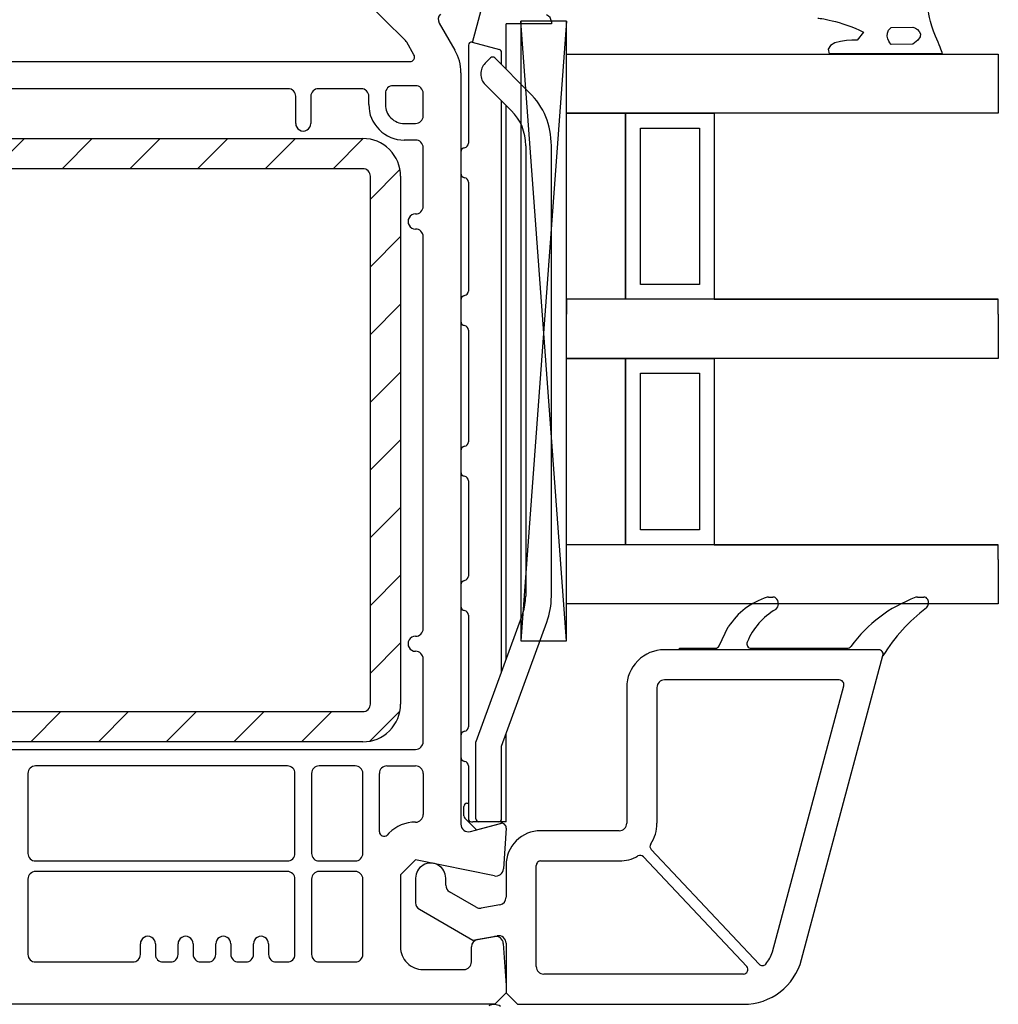
# Model space of a CAD drawing. Units: millimetres. Extents: x 154 to 2015, y 23 to 651.
# Drawn here: x 1836 to 1901, y 286 to 352 of the extents above; entities that cross this region are included whole.
import ezdxf

# ---------------------------------------------------------------- set-up
doc = ezdxf.new("R2010")
doc.units = ezdxf.units.MM
for name, color, linetype in [('joints edpm', 6, 'Continuous'), ('profiles pvc', 7, 'Continuous'), ('renforts acier', 1, 'Continuous'), ('vitrage', 4, 'Continuous')]:
    doc.layers.add(name, color=color, linetype=linetype)

msp = doc.modelspace()

# ---------------------------------------------------------------- hatches: boundary and pattern name
at = {"layer": 'renforts acier'}
h = msp.add_hatch(dxfattribs=at)
h.set_pattern_fill('ANSI31', color=256)
h.set_pattern_definition([(45, (216.9186, 0), (-2.245064, 2.245064), [])])
edge = h.paths.add_edge_path(flags=16)
edge.add_line((1858.394, 341.852), (1803.392, 341.852))
edge.add_spline(control_points=[(1803.392, 341.852), (1803.254, 341.852), (1803.136, 341.803), (1803.038, 341.706)], knot_values=[0, 0, 0, 0, 1, 1, 1, 1], degree=3, periodic=0)
edge.add_spline(control_points=[(1803.038, 341.706), (1802.941, 341.608), (1802.892, 341.49), (1802.892, 341.352)], knot_values=[1, 1, 1, 1, 2, 2, 2, 2], degree=3, periodic=0)
edge.add_line((1802.892, 341.352), (1802.892, 306.35))
edge.add_spline(control_points=[(1802.892, 306.35), (1802.892, 306.212), (1802.941, 306.095), (1803.038, 305.997)], knot_values=[0, 0, 0, 0, 1, 1, 1, 1], degree=3, periodic=0)
edge.add_spline(control_points=[(1803.038, 305.997), (1803.136, 305.899), (1803.254, 305.85), (1803.392, 305.85)], knot_values=[1, 1, 1, 1, 2, 2, 2, 2], degree=3, periodic=0)
edge.add_line((1803.392, 305.85), (1858.394, 305.85))
edge.add_spline(control_points=[(1858.394, 305.85), (1858.532, 305.85), (1858.65, 305.899), (1858.748, 305.997)], knot_values=[0, 0, 0, 0, 1, 1, 1, 1], degree=3, periodic=0)
edge.add_spline(control_points=[(1858.748, 305.997), (1858.845, 306.095), (1858.894, 306.212), (1858.894, 306.35)], knot_values=[1, 1, 1, 1, 2, 2, 2, 2], degree=3, periodic=0)
edge.add_line((1858.894, 306.35), (1858.894, 341.352))
edge.add_spline(control_points=[(1858.894, 341.352), (1858.894, 341.49), (1858.845, 341.608), (1858.748, 341.706)], knot_values=[0, 0, 0, 0, 1, 1, 1, 1], degree=3, periodic=0)
edge.add_spline(control_points=[(1858.748, 341.706), (1858.65, 341.803), (1858.532, 341.852), (1858.394, 341.852)], knot_values=[1, 1, 1, 1, 2, 2, 2, 2], degree=3, periodic=0)
edge = h.paths.add_edge_path()
edge.add_line((1803.392, 343.852), (1858.394, 343.852))
edge.add_spline(control_points=[(1858.394, 343.852), (1859.085, 343.852), (1859.674, 343.608), (1860.162, 343.12), (1860.65, 342.632), (1860.894, 342.042), (1860.894, 341.352)], knot_values=[0, 0, 0, 0, 1, 1, 1, 2, 2, 2, 2], degree=3, periodic=0)
edge.add_line((1860.894, 341.352), (1860.894, 306.35))
edge.add_spline(control_points=[(1860.894, 306.35), (1860.894, 305.66), (1860.65, 305.071), (1860.162, 304.583)], knot_values=[1, 1, 1, 1, 2, 2, 2, 2], degree=3, periodic=0)
edge.add_spline(control_points=[(1860.162, 304.583), (1859.674, 304.094), (1859.085, 303.85), (1858.394, 303.85)], knot_values=[0, 0, 0, 0, 1, 1, 1, 1], degree=3, periodic=0)
edge.add_line((1858.394, 303.85), (1803.392, 303.85))
edge.add_spline(control_points=[(1803.392, 303.85), (1802.702, 303.85), (1802.112, 304.094), (1801.624, 304.583)], knot_values=[1, 1, 1, 1, 2, 2, 2, 2], degree=3, periodic=0)
edge.add_spline(control_points=[(1801.624, 304.583), (1801.136, 305.071), (1800.892, 305.66), (1800.892, 306.35)], knot_values=[0, 0, 0, 0, 1, 1, 1, 1], degree=3, periodic=0)
edge.add_line((1800.892, 306.35), (1800.892, 341.352))
edge.add_spline(control_points=[(1800.892, 341.352), (1800.892, 342.042), (1801.136, 342.632), (1801.624, 343.12)], knot_values=[1, 1, 1, 1, 2, 2, 2, 2], degree=3, periodic=0)
edge.add_spline(control_points=[(1801.624, 343.12), (1802.112, 343.608), (1802.702, 343.852), (1803.392, 343.852)], knot_values=[0, 0, 0, 0, 1, 1, 1, 1], degree=3, periodic=0)

# ---------------------------------------------------------------- linework, layer by layer
at = {"layer": 'joints edpm'}
for p, q in [((1896.831, 349.461), (1889.305, 349.461)), ((1885.297, 313.45), (1885.582, 313.45)), ((1895.173, 313.45), (1895.586, 313.45)), ((1882.025, 310.219), (1882.629, 311.465)), ((1879.395, 309.95), (1879.395, 310.05)), ((1879.395, 310.05), (1881.755, 310.05)), ((1892.595, 309.95), (1879.395, 309.95)), ((1884.155, 310.05), (1890.513, 310.05))]:
    msp.add_line(p, q, dxfattribs=at)
for points in [[(1896.374, 350.632), (1895.95, 351.578), (1895.885, 352.426), (1895.885, 352.426)], [(1888.565, 351.841), (1888.565, 351.841), (1890.098, 351.678), (1891.598, 350.895)], [(1891.598, 350.895), (1891.598, 350.895), (1891.174, 350.373), (1891.174, 350.373)], [(1893.425, 350.079), (1893.425, 350.079), (1892.838, 350.732), (1893.425, 351.221)], [(1893.425, 351.221), (1893.425, 351.221), (1894.873, 351.241), (1894.873, 351.241)], [(1894.873, 351.241), (1894.873, 351.241), (1895.982, 350.85), (1894.873, 350.1)], [(1896.831, 349.461), (1896.761, 349.685), (1896.624, 350.073), (1896.374, 350.632)], [(1891.174, 350.373), (1891.174, 350.373), (1888.831, 350.463), (1889.305, 349.461)], [(1894.873, 350.1), (1894.873, 350.1), (1893.425, 350.079), (1893.425, 350.079)], [(1885.204, 313.435), (1884.099, 313.076), (1883.265, 312.438), (1882.629, 311.465)], [(1885.297, 313.45), (1885.264, 313.45), (1885.236, 313.445), (1885.204, 313.435)], [(1885.776, 313.379), (1885.719, 313.426), (1885.656, 313.45), (1885.582, 313.45)], [(1895.067, 313.43), (1893.265, 312.748), (1891.903, 311.718), (1890.754, 310.171)], [(1895.173, 313.45), (1895.135, 313.45), (1895.102, 313.444), (1895.067, 313.43)], [(1895.848, 313.296), (1895.794, 313.394), (1895.698, 313.45), (1895.586, 313.45)], [(1885.775, 312.626), (1885.89, 312.723), (1885.95, 312.852), (1885.95, 313.002)], [(1885.95, 313.002), (1885.95, 313.153), (1885.891, 313.281), (1885.776, 313.379)], [(1895.767, 312.732), (1894.559, 311.806), (1893.679, 310.835), (1892.875, 309.543)], [(1895.767, 312.732), (1895.92, 312.883), (1895.953, 313.108), (1895.848, 313.296)], [(1885.775, 312.626), (1884.889, 312.105), (1884.282, 311.412), (1883.879, 310.467)], [(1881.755, 310.05), (1881.873, 310.05), (1881.974, 310.113), (1882.025, 310.219)], [(1883.879, 310.467), (1883.839, 310.371), (1883.848, 310.271), (1883.905, 310.184)], [(1883.905, 310.184), (1883.962, 310.097), (1884.051, 310.05), (1884.155, 310.05)], [(1890.513, 310.05), (1890.612, 310.05), (1890.695, 310.092), (1890.754, 310.171)], [(1892.842, 309.82), (1892.784, 309.904), (1892.697, 309.95), (1892.595, 309.95)], [(1892.875, 309.543), (1892.911, 309.639), (1892.899, 309.736), (1892.842, 309.82)]]:
    msp.add_open_spline(points, degree=3, dxfattribs=at)
at = {"layer": 'profiles pvc'}
for p, q in [((1861.223, 350.345), (1854.761, 356.806)), ((1863.461, 351.501), (1864.493, 349.715)), ((1861.786, 349.402), (1861.302, 350.241)), ((1831.743, 348.952), (1861.526, 348.952)), ((1864.895, 348.215), (1864.895, 298.389)), ((1861.894, 347.352), (1860.394, 347.352)), ((1853.444, 347.152), (1808.342, 347.152)), ((1858.294, 347.152), (1855.444, 347.152)), ((1859.894, 346.852), (1859.894, 346.102)), ((1862.394, 345.352), (1862.394, 346.852)), ((1853.944, 344.852), (1853.944, 346.652)), ((1854.944, 346.652), (1854.944, 344.852)), ((1858.794, 346.102), (1858.794, 346.652)), ((1861.144, 344.852), (1861.894, 344.852)), ((1861.894, 343.752), (1861.144, 343.752)), ((1862.394, 339.352), (1862.394, 343.252)), ((1862.394, 311.351), (1862.394, 337.352)), ((1892.595, 309.95), (1878.395, 309.95)), ((1887.483, 289.414), (1892.884, 309.572)), ((1862.394, 303.85), (1862.394, 309.351)), ((1889.988, 307.95), (1878.395, 307.95)), ((1885.551, 289.932), (1890.278, 307.572)), ((1875.895, 307.45), (1875.895, 298.45)), ((1877.895, 307.45), (1877.895, 298.45)), ((1799.892, 303.35), (1861.894, 303.35)), ((1836.193, 301.75), (1836.193, 296.45)), ((1853.394, 302.25), (1836.693, 302.25)), ((1853.894, 296.45), (1853.894, 301.75)), ((1854.994, 301.75), (1854.994, 296.45)), ((1857.894, 302.25), (1855.494, 302.25)), ((1858.394, 296.45), (1858.394, 301.75)), ((1859.494, 297.882), (1859.494, 301.75)), ((1859.994, 302.25), (1861.894, 302.25)), ((1862.394, 301.75), (1862.394, 299.022)), ((1865.524, 297.906), (1867.517, 298.44)), ((1860.127, 297.79), (1860.006, 297.67)), ((1867.894, 298.13), (1867.714, 295.417)), ((1875.395, 297.95), (1870.195, 297.95)), ((1877.516, 296.706), (1884.667, 289.109)), ((1836.693, 295.95), (1853.394, 295.95)), ((1855.494, 295.95), (1857.894, 295.95)), ((1861.894, 296.022), (1860.894, 295.022)), ((1867.115, 294.96), (1861.894, 296.022)), ((1870.195, 295.95), (1875.395, 295.95)), ((1877.006, 296.227), (1883.85, 288.955)), ((1853.394, 295.25), (1836.693, 295.25)), ((1857.894, 295.25), (1855.494, 295.25)), ((1867.895, 295.65), (1867.895, 293.538)), ((1869.895, 288.95), (1869.895, 295.65)), ((1836.193, 294.75), (1836.193, 289.75)), ((1853.894, 289.75), (1853.894, 294.75)), ((1854.994, 294.75), (1854.994, 289.75)), ((1858.394, 289.75), (1858.394, 294.75)), ((1860.894, 295.022), (1860.894, 290.25)), ((1861.895, 294.8), (1861.895, 293.182)), ((1863.895, 294.337), (1863.895, 294.8)), ((1865.907, 292.887), (1864.145, 293.904)), ((1862.145, 292.749), (1865.695, 290.7)), ((1867.482, 293.046), (1866.243, 292.827)), ((1865.695, 290.7), (1867.308, 290.984)), ((1866.008, 290.745), (1867.124, 290.942)), ((1843.644, 289.75), (1843.644, 290.45)), ((1844.644, 290.45), (1844.644, 289.75)), ((1846.144, 289.75), (1846.144, 290.45)), ((1847.144, 290.45), (1847.144, 289.75)), ((1848.644, 289.75), (1848.644, 290.45)), ((1849.644, 290.45), (1849.644, 289.75)), ((1851.144, 289.75), (1851.144, 290.45)), ((1852.144, 290.45), (1852.144, 289.75)), ((1865.595, 289.25), (1865.595, 290.253)), ((1867.71, 290.483), (1867.895, 287.7)), ((1867.895, 290.492), (1867.895, 287.2)), ((1836.693, 289.25), (1843.144, 289.25)), ((1845.144, 289.25), (1845.644, 289.25)), ((1847.644, 289.25), (1848.144, 289.25)), ((1850.144, 289.25), (1850.644, 289.25)), ((1852.644, 289.25), (1853.394, 289.25)), ((1855.494, 289.25), (1857.894, 289.25)), ((1862.394, 288.75), (1865.095, 288.75)), ((1883.632, 288.45), (1870.395, 288.45)), ((1867.895, 287.7), (1867.895, 287.2)), ((1867.895, 287.2), (1867.145, 286.45)), ((1867.895, 287.2), (1868.645, 286.45)), ((1867.145, 286.45), (1794.642, 286.45)), ((1868.645, 286.45), (1883.62, 286.45))]:
    msp.add_line(p, q, dxfattribs=at)
for points in [[(1863.541, 352.104), (1863.378, 351.942), (1863.346, 351.7), (1863.461, 351.501)], [(1861.302, 350.241), (1861.279, 350.281), (1861.255, 350.312), (1861.223, 350.345)], [(1861.786, 349.102), (1861.841, 349.198), (1861.841, 349.307), (1861.786, 349.402)], [(1864.895, 348.215), (1864.895, 348.767), (1864.769, 349.237), (1864.493, 349.715)], [(1861.526, 348.952), (1861.637, 348.952), (1861.731, 349.007), (1861.786, 349.102)], [(1860.394, 347.352), (1860.256, 347.352), (1860.138, 347.303), (1860.041, 347.206)], [(1862.248, 347.206), (1862.15, 347.303), (1862.033, 347.352), (1861.894, 347.352)], [(1853.798, 347.006), (1853.7, 347.103), (1853.582, 347.152), (1853.444, 347.152)], [(1853.944, 346.652), (1853.944, 346.79), (1853.895, 346.908), (1853.798, 347.006)], [(1855.091, 347.006), (1854.993, 346.908), (1854.944, 346.79), (1854.944, 346.652)], [(1855.444, 347.152), (1855.306, 347.152), (1855.188, 347.103), (1855.091, 347.006)], [(1858.648, 347.006), (1858.55, 347.103), (1858.432, 347.152), (1858.294, 347.152)], [(1858.794, 346.652), (1858.794, 346.79), (1858.745, 346.908), (1858.648, 347.006)], [(1860.041, 347.206), (1859.943, 347.108), (1859.894, 346.99), (1859.894, 346.852)], [(1862.394, 346.852), (1862.394, 346.99), (1862.346, 347.108), (1862.248, 347.206)], [(1858.794, 346.102), (1858.794, 345.453), (1859.024, 344.899), (1859.483, 344.44)], [(1859.894, 346.102), (1859.894, 345.757), (1860.016, 345.462), (1860.26, 345.218)], [(1853.944, 344.852), (1853.944, 344.668), (1854.035, 344.511), (1854.194, 344.419)], [(1854.694, 344.419), (1854.854, 344.511), (1854.944, 344.668), (1854.944, 344.852)], [(1860.26, 345.218), (1860.505, 344.974), (1860.799, 344.852), (1861.144, 344.852)], [(1861.894, 344.852), (1862.033, 344.852), (1862.15, 344.901), (1862.248, 344.999)], [(1862.248, 344.999), (1862.346, 345.096), (1862.394, 345.214), (1862.394, 345.352)], [(1854.194, 344.419), (1854.354, 344.327), (1854.535, 344.327), (1854.694, 344.419)], [(1859.483, 344.44), (1859.942, 343.981), (1860.495, 343.752), (1861.144, 343.752)], [(1862.248, 343.606), (1862.15, 343.703), (1862.033, 343.752), (1861.894, 343.752)], [(1862.394, 343.252), (1862.394, 343.39), (1862.346, 343.508), (1862.248, 343.606)], [(1861.894, 338.852), (1861.71, 338.852), (1861.553, 338.761), (1861.461, 338.602)], [(1861.894, 338.852), (1862.033, 338.852), (1862.15, 338.901), (1862.248, 338.998)], [(1862.248, 338.998), (1862.346, 339.096), (1862.394, 339.214), (1862.394, 339.352)], [(1861.461, 338.602), (1861.369, 338.442), (1861.369, 338.261), (1861.461, 338.102)], [(1861.461, 338.102), (1861.553, 337.942), (1861.71, 337.852), (1861.894, 337.852)], [(1862.248, 337.705), (1862.15, 337.803), (1862.033, 337.852), (1861.894, 337.852)], [(1862.394, 337.352), (1862.394, 337.49), (1862.346, 337.608), (1862.248, 337.705)], [(1861.894, 310.851), (1861.71, 310.851), (1861.553, 310.76), (1861.461, 310.601)], [(1861.894, 310.851), (1862.033, 310.851), (1862.15, 310.9), (1862.248, 310.997)], [(1862.248, 310.997), (1862.346, 311.095), (1862.394, 311.213), (1862.394, 311.351)], [(1861.461, 310.601), (1861.369, 310.441), (1861.369, 310.26), (1861.461, 310.101)], [(1861.461, 310.101), (1861.553, 309.941), (1861.71, 309.851), (1861.894, 309.851)], [(1862.248, 309.704), (1862.15, 309.802), (1862.033, 309.851), (1861.894, 309.851)], [(1862.394, 309.351), (1862.394, 309.489), (1862.346, 309.607), (1862.248, 309.704)], [(1878.395, 309.95), (1877.704, 309.95), (1877.115, 309.706), (1876.627, 309.217)], [(1892.833, 309.832), (1892.774, 309.909), (1892.691, 309.95), (1892.595, 309.95)], [(1892.884, 309.572), (1892.909, 309.665), (1892.892, 309.756), (1892.833, 309.832)], [(1876.627, 309.217), (1876.139, 308.729), (1875.895, 308.14), (1875.895, 307.45)], [(1878.041, 307.803), (1877.943, 307.706), (1877.895, 307.588), (1877.895, 307.45)], [(1878.395, 307.95), (1878.257, 307.95), (1878.139, 307.901), (1878.041, 307.803)], [(1890.226, 307.832), (1890.167, 307.909), (1890.085, 307.95), (1889.988, 307.95)], [(1890.278, 307.572), (1890.303, 307.665), (1890.285, 307.756), (1890.226, 307.832)], [(1862.248, 303.497), (1862.346, 303.594), (1862.394, 303.712), (1862.394, 303.85)], [(1861.894, 303.35), (1862.033, 303.35), (1862.15, 303.399), (1862.248, 303.497)], [(1836.34, 302.104), (1836.242, 302.006), (1836.193, 301.888), (1836.193, 301.75)], [(1836.693, 302.25), (1836.555, 302.25), (1836.437, 302.202), (1836.34, 302.104)], [(1853.748, 302.104), (1853.65, 302.202), (1853.532, 302.25), (1853.394, 302.25)], [(1853.894, 301.75), (1853.894, 301.888), (1853.845, 302.006), (1853.748, 302.104)], [(1855.141, 302.104), (1855.043, 302.006), (1854.994, 301.888), (1854.994, 301.75)], [(1855.494, 302.25), (1855.356, 302.25), (1855.238, 302.202), (1855.141, 302.104)], [(1858.248, 302.104), (1858.15, 302.202), (1858.032, 302.25), (1857.894, 302.25)], [(1858.394, 301.75), (1858.394, 301.888), (1858.345, 302.006), (1858.248, 302.104)], [(1859.641, 302.104), (1859.543, 302.006), (1859.494, 301.888), (1859.494, 301.75)], [(1859.994, 302.25), (1859.856, 302.25), (1859.738, 302.202), (1859.641, 302.104)], [(1862.248, 302.104), (1862.15, 302.202), (1862.033, 302.25), (1861.894, 302.25)], [(1862.394, 301.75), (1862.394, 301.888), (1862.346, 302.006), (1862.248, 302.104)], [(1862.248, 298.669), (1862.346, 298.766), (1862.394, 298.884), (1862.394, 299.022)], [(1861.894, 298.522), (1861.204, 298.522), (1860.615, 298.278), (1860.127, 297.79)], [(1861.894, 298.522), (1862.033, 298.522), (1862.15, 298.571), (1862.248, 298.669)], [(1864.895, 298.389), (1864.895, 298.228), (1864.962, 298.09), (1865.09, 297.992)], [(1867.785, 298.382), (1867.708, 298.446), (1867.614, 298.466), (1867.517, 298.44)], [(1867.894, 298.13), (1867.901, 298.23), (1867.862, 298.318), (1867.785, 298.382)], [(1875.748, 298.096), (1875.846, 298.194), (1875.895, 298.312), (1875.895, 298.45)], [(1877.484, 297.077), (1877.765, 297.504), (1877.895, 297.939), (1877.895, 298.45)], [(1859.494, 297.882), (1859.494, 297.758), (1859.565, 297.652), (1859.68, 297.605)], [(1865.09, 297.992), (1865.218, 297.894), (1865.368, 297.864), (1865.524, 297.906)], [(1870.195, 297.95), (1869.56, 297.95), (1869.017, 297.725), (1868.568, 297.276)], [(1875.395, 297.95), (1875.533, 297.95), (1875.651, 297.999), (1875.748, 298.096)], [(1859.68, 297.605), (1859.794, 297.557), (1859.919, 297.582), (1860.006, 297.67)], [(1868.568, 297.276), (1868.119, 296.827), (1867.895, 296.285), (1867.895, 295.65)], [(1877.484, 297.077), (1877.406, 296.959), (1877.42, 296.809), (1877.516, 296.706)], [(1836.193, 296.45), (1836.193, 296.312), (1836.242, 296.194), (1836.34, 296.097)], [(1853.748, 296.097), (1853.845, 296.194), (1853.894, 296.312), (1853.894, 296.45)], [(1854.994, 296.45), (1854.994, 296.312), (1855.043, 296.194), (1855.141, 296.097)], [(1858.248, 296.097), (1858.345, 296.194), (1858.394, 296.312), (1858.394, 296.45)], [(1836.34, 296.097), (1836.437, 295.999), (1836.555, 295.95), (1836.693, 295.95)], [(1853.394, 295.95), (1853.532, 295.95), (1853.65, 295.999), (1853.748, 296.097)], [(1855.141, 296.097), (1855.238, 295.999), (1855.356, 295.95), (1855.494, 295.95)], [(1857.894, 295.95), (1858.032, 295.95), (1858.15, 295.999), (1858.248, 296.097)], [(1863.395, 295.666), (1863.076, 295.85), (1862.714, 295.85), (1862.395, 295.666)], [(1869.983, 295.862), (1869.924, 295.803), (1869.895, 295.733), (1869.895, 295.65)], [(1870.195, 295.95), (1870.112, 295.95), (1870.041, 295.92), (1869.983, 295.862)], [(1875.395, 295.95), (1875.852, 295.95), (1876.242, 296.053), (1876.639, 296.281)], [(1877.006, 296.227), (1876.91, 296.329), (1876.761, 296.351), (1876.639, 296.281)], [(1836.34, 295.104), (1836.242, 295.006), (1836.193, 294.888), (1836.193, 294.75)], [(1836.693, 295.25), (1836.555, 295.25), (1836.437, 295.201), (1836.34, 295.104)], [(1853.748, 295.104), (1853.65, 295.201), (1853.532, 295.25), (1853.394, 295.25)], [(1853.894, 294.75), (1853.894, 294.888), (1853.845, 295.006), (1853.748, 295.104)], [(1855.141, 295.104), (1855.043, 295.006), (1854.994, 294.888), (1854.994, 294.75)], [(1855.494, 295.25), (1855.356, 295.25), (1855.238, 295.201), (1855.141, 295.104)], [(1858.248, 295.104), (1858.15, 295.201), (1858.032, 295.25), (1857.894, 295.25)], [(1858.394, 294.75), (1858.394, 294.888), (1858.345, 295.006), (1858.248, 295.104)], [(1862.395, 295.666), (1862.076, 295.482), (1861.895, 295.168), (1861.895, 294.8)], [(1863.895, 294.8), (1863.895, 295.168), (1863.714, 295.482), (1863.395, 295.666)], [(1867.518, 295.053), (1867.637, 295.143), (1867.704, 295.267), (1867.714, 295.417)], [(1867.115, 294.96), (1867.262, 294.93), (1867.399, 294.962), (1867.518, 295.053)], [(1863.895, 294.337), (1863.895, 294.153), (1863.985, 293.996), (1864.145, 293.904)], [(1861.895, 293.182), (1861.895, 292.998), (1861.985, 292.841), (1862.145, 292.749)], [(1867.482, 293.046), (1867.723, 293.088), (1867.895, 293.293), (1867.895, 293.538)], [(1865.907, 292.887), (1866.013, 292.825), (1866.123, 292.806), (1866.243, 292.827)], [(1843.894, 290.883), (1843.734, 290.791), (1843.644, 290.634), (1843.644, 290.45)], [(1844.394, 290.883), (1844.234, 290.975), (1844.053, 290.975), (1843.894, 290.883)], [(1844.644, 290.45), (1844.644, 290.634), (1844.553, 290.791), (1844.394, 290.883)], [(1846.394, 290.883), (1846.234, 290.791), (1846.144, 290.634), (1846.144, 290.45)], [(1846.894, 290.883), (1846.734, 290.975), (1846.553, 290.975), (1846.394, 290.883)], [(1847.144, 290.45), (1847.144, 290.634), (1847.053, 290.791), (1846.894, 290.883)], [(1848.894, 290.883), (1848.734, 290.791), (1848.644, 290.634), (1848.644, 290.45)], [(1849.394, 290.883), (1849.234, 290.975), (1849.053, 290.975), (1848.894, 290.883)], [(1849.644, 290.45), (1849.644, 290.634), (1849.553, 290.791), (1849.394, 290.883)], [(1851.394, 290.883), (1851.235, 290.791), (1851.144, 290.634), (1851.144, 290.45)], [(1851.894, 290.883), (1851.735, 290.975), (1851.553, 290.975), (1851.394, 290.883)], [(1852.144, 290.45), (1852.144, 290.634), (1852.053, 290.791), (1851.894, 290.883)], [(1866.008, 290.745), (1865.766, 290.703), (1865.595, 290.498), (1865.595, 290.253)], [(1867.519, 290.843), (1867.403, 290.934), (1867.269, 290.968), (1867.124, 290.942)], [(1867.716, 290.875), (1867.599, 290.973), (1867.459, 291.011), (1867.308, 290.984)], [(1867.71, 290.483), (1867.7, 290.63), (1867.636, 290.752), (1867.519, 290.843)], [(1867.895, 290.492), (1867.895, 290.645), (1867.834, 290.776), (1867.716, 290.875)], [(1860.894, 290.25), (1860.894, 289.836), (1861.041, 289.482), (1861.334, 289.189)], [(1885.108, 289.114), (1885.329, 289.36), (1885.466, 289.613), (1885.551, 289.932)], [(1836.193, 289.75), (1836.193, 289.612), (1836.242, 289.494), (1836.34, 289.396)], [(1836.34, 289.396), (1836.437, 289.299), (1836.555, 289.25), (1836.693, 289.25)], [(1843.144, 289.25), (1843.282, 289.25), (1843.4, 289.299), (1843.497, 289.396)], [(1843.497, 289.396), (1843.595, 289.494), (1843.644, 289.612), (1843.644, 289.75)], [(1844.644, 289.75), (1844.644, 289.612), (1844.693, 289.494), (1844.79, 289.396)], [(1844.79, 289.396), (1844.888, 289.299), (1845.006, 289.25), (1845.144, 289.25)], [(1845.644, 289.25), (1845.782, 289.25), (1845.9, 289.299), (1845.997, 289.396)], [(1845.997, 289.396), (1846.095, 289.494), (1846.144, 289.612), (1846.144, 289.75)], [(1847.144, 289.75), (1847.144, 289.612), (1847.193, 289.494), (1847.29, 289.396)], [(1847.29, 289.396), (1847.388, 289.299), (1847.506, 289.25), (1847.644, 289.25)], [(1849.644, 289.75), (1849.644, 289.612), (1849.693, 289.494), (1849.79, 289.396)], [(1849.79, 289.396), (1849.888, 289.299), (1850.006, 289.25), (1850.144, 289.25)], [(1850.644, 289.25), (1850.782, 289.25), (1850.9, 289.299), (1850.998, 289.396)], [(1850.998, 289.396), (1851.095, 289.494), (1851.144, 289.612), (1851.144, 289.75)], [(1852.144, 289.75), (1852.144, 289.612), (1852.193, 289.494), (1852.29, 289.396)], [(1852.29, 289.396), (1852.388, 289.299), (1852.506, 289.25), (1852.644, 289.25)], [(1853.394, 289.25), (1853.532, 289.25), (1853.65, 289.299), (1853.748, 289.396)], [(1853.748, 289.396), (1853.845, 289.494), (1853.894, 289.612), (1853.894, 289.75)], [(1854.994, 289.75), (1854.994, 289.612), (1855.043, 289.494), (1855.141, 289.396)], [(1855.141, 289.396), (1855.238, 289.299), (1855.356, 289.25), (1855.494, 289.25)], [(1857.894, 289.25), (1858.032, 289.25), (1858.15, 289.299), (1858.248, 289.396)], [(1858.248, 289.396), (1858.345, 289.494), (1858.394, 289.612), (1858.394, 289.75)], [(1865.448, 288.896), (1865.546, 288.994), (1865.595, 289.112), (1865.595, 289.25)], [(1883.62, 286.45), (1885.46, 286.45), (1887.007, 287.636), (1887.483, 289.414)], [(1861.334, 289.189), (1861.627, 288.896), (1861.98, 288.75), (1862.394, 288.75)], [(1865.095, 288.75), (1865.233, 288.75), (1865.35, 288.799), (1865.448, 288.896)], [(1869.895, 288.95), (1869.895, 288.812), (1869.943, 288.694), (1870.041, 288.596)], [(1870.041, 288.596), (1870.139, 288.499), (1870.257, 288.45), (1870.395, 288.45)], [(1883.632, 288.45), (1883.754, 288.45), (1883.858, 288.518), (1883.907, 288.631)], [(1883.907, 288.631), (1883.956, 288.743), (1883.934, 288.866), (1883.85, 288.955)], [(1884.667, 289.109), (1884.726, 289.045), (1884.801, 289.014), (1884.889, 289.015)], [(1884.889, 289.015), (1884.976, 289.016), (1885.05, 289.049), (1885.108, 289.114)], [(1866.765, 286.366), (1867.011, 286.491), (1867.282, 286.477), (1867.514, 286.327)]]:
    msp.add_open_spline(points, degree=3, dxfattribs=at)
msp.add_open_spline([(1848.144, 289.25), (1848.282, 289.25), (1848.4, 289.299), (1848.497, 289.396), (1848.595, 289.494), (1848.644, 289.612), (1848.644, 289.75)], degree=3, knots=[0, 0, 0, 0, 1, 1, 1, 2, 2, 2, 2], dxfattribs=at)
at = {"layer": 'renforts acier'}
for p, q in [((1803.392, 343.852), (1858.394, 343.852)), ((1858.394, 341.852), (1803.392, 341.852)), ((1858.894, 306.35), (1858.894, 341.352)), ((1860.894, 341.352), (1860.894, 306.35)), ((1803.392, 305.85), (1858.394, 305.85)), ((1858.394, 303.85), (1803.392, 303.85))]:
    msp.add_line(p, q, dxfattribs=at)
msp.add_open_spline([(1860.894, 341.352), (1860.894, 342.042), (1860.65, 342.632), (1860.162, 343.12), (1859.674, 343.608), (1859.085, 343.852), (1858.394, 343.852)], degree=3, knots=[0, 0, 0, 0, 1, 1, 1, 2, 2, 2, 2], dxfattribs=at)
for points in [[(1858.748, 341.706), (1858.65, 341.803), (1858.532, 341.852), (1858.394, 341.852)], [(1858.894, 341.352), (1858.894, 341.49), (1858.845, 341.608), (1858.748, 341.706)], [(1858.748, 305.997), (1858.845, 306.095), (1858.894, 306.212), (1858.894, 306.35)], [(1860.162, 304.583), (1860.65, 305.071), (1860.894, 305.66), (1860.894, 306.35)], [(1858.394, 305.85), (1858.532, 305.85), (1858.65, 305.899), (1858.748, 305.997)], [(1858.394, 303.85), (1859.085, 303.85), (1859.674, 304.094), (1860.162, 304.583)]]:
    msp.add_open_spline(points, degree=3, dxfattribs=at)
at = {"layer": 'vitrage'}
for p, q in [((1865.672, 350.229), (1866.948, 354.989)), ((1870.894, 351.45), (1867.894, 351.45)), ((1867.894, 348.45), (1867.894, 351.45)), ((1871.894, 351.623), (1868.874, 351.623)), ((1868.874, 351.623), (1868.874, 310.542)), ((1871.894, 351.623), (1868.874, 310.542)), ((1871.894, 310.542), (1868.874, 351.623)), ((1870.894, 351.58), (1870.894, 351.45)), ((1871.894, 349.621), (1871.894, 351.623)), ((1865.394, 350.043), (1865.394, 343.541)), ((1865.646, 350.236), (1867.446, 349.753)), ((1867.594, 348.75), (1867.594, 349.56)), ((1871.894, 310.542), (1871.894, 349.621)), ((1871.894, 345.53), (1871.894, 349.45)), ((1871.894, 349.45), (1900.53, 349.45)), ((1900.53, 349.45), (1900.53, 345.53)), ((1866.864, 349.197), (1866.51, 348.844)), ((1869.43, 346.914), (1867.146, 349.197)), ((1866.51, 347.429), (1868.228, 345.712)), ((1867.594, 308.52), (1867.594, 346.345)), ((1867.894, 309.344), (1867.894, 346.045)), ((1871.894, 333.192), (1871.894, 345.53)), ((1871.894, 345.53), (1875.816, 345.53)), ((1900.53, 345.53), (1871.894, 345.53)), ((1875.816, 345.53), (1875.816, 333.192)), ((1875.816, 333.192), (1875.816, 345.53)), ((1875.816, 345.53), (1881.696, 345.53)), ((1881.696, 345.53), (1881.696, 333.192)), ((1900.53, 345.53), (1881.696, 345.53)), ((1881.696, 345.53), (1881.696, 333.192)), ((1876.796, 334.172), (1876.796, 344.55)), ((1876.796, 344.55), (1880.716, 344.55)), ((1880.716, 344.55), (1880.716, 334.172)), ((1864.894, 342.95), (1864.894, 341.55)), ((1869.194, 343.378), (1869.194, 313.498)), ((1870.894, 313.498), (1870.894, 343.378)), ((1865.394, 340.958), (1865.394, 333.737)), ((1880.716, 334.172), (1876.796, 334.172)), ((1864.894, 333.145), (1864.894, 331.745)), ((1875.816, 333.192), (1871.894, 333.192)), ((1900.53, 333.192), (1871.894, 333.192)), ((1871.894, 333.192), (1871.894, 332.212)), ((1881.696, 333.192), (1875.816, 333.192)), ((1881.696, 333.192), (1900.53, 333.192)), ((1900.53, 332.212), (1900.53, 333.192)), ((1871.894, 329.272), (1871.894, 332.212)), ((1900.53, 332.212), (1900.53, 329.272)), ((1865.394, 331.154), (1865.394, 323.745)), ((1871.894, 316.917), (1871.894, 329.272)), ((1871.894, 329.272), (1875.816, 329.272)), ((1900.53, 329.272), (1871.894, 329.272)), ((1875.816, 329.272), (1875.816, 316.917)), ((1875.816, 316.917), (1875.816, 329.272)), ((1875.816, 329.272), (1881.696, 329.272)), ((1875.816, 329.272), (1875.816, 316.917)), ((1881.696, 329.272), (1881.696, 316.917)), ((1900.53, 329.272), (1881.696, 329.272)), ((1881.696, 329.272), (1881.696, 316.917)), ((1876.796, 317.897), (1876.796, 328.292)), ((1876.796, 328.292), (1880.716, 328.292)), ((1880.716, 328.292), (1880.716, 317.897)), ((1864.894, 323.154), (1864.894, 321.754)), ((1865.394, 321.162), (1865.394, 314.841)), ((1880.716, 317.897), (1876.796, 317.897)), ((1875.816, 316.917), (1871.894, 316.917)), ((1900.53, 316.917), (1871.894, 316.917)), ((1881.696, 316.917), (1875.816, 316.917)), ((1881.696, 316.917), (1900.53, 316.917)), ((1900.53, 315.937), (1900.53, 316.917)), ((1864.894, 315.617), (1864.894, 313.617)), ((1871.894, 312.997), (1871.894, 315.937)), ((1900.53, 315.937), (1900.53, 312.997)), ((1864.894, 314.25), (1864.894, 312.85)), ((1900.53, 312.997), (1871.894, 312.997)), ((1865.394, 312.258), (1865.394, 304.841)), ((1868.995, 312.369), (1865.894, 303.849)), ((1867.594, 303.55), (1870.593, 311.788)), ((1868.874, 310.542), (1869.876, 310.542)), ((1869.876, 310.542), (1871.894, 310.542)), ((1864.894, 304.25), (1864.894, 302.85)), ((1867.894, 298.55), (1867.894, 304.374)), ((1865.894, 298.75), (1865.894, 303.849)), ((1867.594, 298.75), (1867.594, 303.55)), ((1865.394, 302.258), (1865.394, 298.75)), ((1865.294, 299.771), (1865.394, 299.771)), ((1865.094, 298.932), (1865.094, 299.571)), ((1865.153, 298.791), (1865.93, 298.014)), ((1865.594, 298.55), (1865.694, 298.55)), ((1866.094, 298.55), (1865.694, 298.55)), ((1865.93, 298.014), (1867.594, 298.45)), ((1867.394, 298.55), (1866.094, 298.55)), ((1867.894, 298.55), (1867.394, 298.55)), ((1867.594, 298.55), (1867.594, 298.45))]:
    msp.add_line(p, q, dxfattribs=at)
for points in [[(1870.894, 351.58), (1870.894, 351.795), (1870.767, 351.977), (1870.565, 352.05)], [(1865.472, 350.201), (1865.421, 350.162), (1865.394, 350.107), (1865.394, 350.043)], [(1865.646, 350.236), (1865.584, 350.252), (1865.524, 350.24), (1865.472, 350.201)], [(1867.594, 349.56), (1867.594, 349.652), (1867.535, 349.73), (1867.446, 349.753)], [(1870.894, 343.378), (1870.894, 344.759), (1870.406, 345.938), (1869.43, 346.914)], [(1869.194, 343.378), (1869.194, 344.29), (1868.872, 345.068), (1868.228, 345.712)], [(1865.144, 343.245), (1865.29, 343.27), (1865.394, 343.393), (1865.394, 343.541)], [(1865.144, 343.245), (1864.998, 343.221), (1864.894, 343.098), (1864.894, 342.95)], [(1864.894, 341.55), (1864.894, 341.402), (1864.998, 341.278), (1865.144, 341.254)], [(1865.394, 340.958), (1865.394, 341.106), (1865.29, 341.229), (1865.144, 341.254)], [(1865.394, 340.2), (1865.394, 340.199), (1865.394, 340.198), (1865.394, 340.197)], [(1865.144, 333.441), (1865.29, 333.466), (1865.394, 333.589), (1865.394, 333.737)], [(1865.144, 333.441), (1864.998, 333.416), (1864.894, 333.293), (1864.894, 333.145)], [(1864.894, 331.745), (1864.894, 331.597), (1864.998, 331.474), (1865.144, 331.45)], [(1865.394, 331.154), (1865.394, 331.302), (1865.29, 331.425), (1865.144, 331.45)], [(1865.144, 323.45), (1864.998, 323.425), (1864.894, 323.302), (1864.894, 323.154)], [(1865.144, 323.45), (1865.29, 323.474), (1865.394, 323.597), (1865.394, 323.745)], [(1864.894, 321.754), (1864.894, 321.606), (1864.998, 321.483), (1865.144, 321.458)], [(1865.394, 321.162), (1865.394, 321.31), (1865.29, 321.433), (1865.144, 321.458)], [(1865.394, 320.754), (1865.394, 320.753), (1865.394, 320.752), (1865.394, 320.751)], [(1865.144, 314.545), (1865.29, 314.57), (1865.394, 314.693), (1865.394, 314.841)], [(1865.144, 314.545), (1864.998, 314.521), (1864.894, 314.398), (1864.894, 314.25)], [(1868.995, 312.369), (1869.134, 312.75), (1869.194, 313.093), (1869.194, 313.498)], [(1870.593, 311.788), (1870.802, 312.364), (1870.894, 312.884), (1870.894, 313.498)], [(1864.894, 312.85), (1864.894, 312.702), (1864.998, 312.578), (1865.144, 312.554)], [(1865.394, 312.258), (1865.394, 312.406), (1865.29, 312.529), (1865.144, 312.554)], [(1865.144, 304.545), (1864.998, 304.521), (1864.894, 304.398), (1864.894, 304.25)], [(1865.144, 304.545), (1865.29, 304.57), (1865.394, 304.693), (1865.394, 304.841)], [(1864.894, 302.85), (1864.894, 302.702), (1864.998, 302.578), (1865.144, 302.554)], [(1865.394, 302.258), (1865.394, 302.406), (1865.29, 302.529), (1865.144, 302.554)], [(1865.153, 299.712), (1865.114, 299.673), (1865.094, 299.626), (1865.094, 299.571)], [(1865.153, 299.712), (1865.114, 299.673), (1865.094, 299.626), (1865.094, 299.571)], [(1865.153, 299.712), (1865.114, 299.673), (1865.094, 299.626), (1865.094, 299.571)], [(1865.153, 299.712), (1865.114, 299.673), (1865.094, 299.626), (1865.094, 299.571)], [(1865.294, 299.771), (1865.239, 299.771), (1865.192, 299.751), (1865.153, 299.712)], [(1865.294, 299.771), (1865.239, 299.771), (1865.192, 299.751), (1865.153, 299.712)], [(1865.294, 299.771), (1865.239, 299.771), (1865.192, 299.751), (1865.153, 299.712)], [(1865.294, 299.771), (1865.239, 299.771), (1865.192, 299.751), (1865.153, 299.712)], [(1865.094, 298.932), (1865.094, 298.877), (1865.114, 298.83), (1865.153, 298.791)], [(1865.394, 298.75), (1865.394, 298.694), (1865.414, 298.647), (1865.453, 298.608)], [(1865.453, 298.608), (1865.492, 298.569), (1865.539, 298.55), (1865.594, 298.55)], [(1867.394, 298.55), (1867.449, 298.55), (1867.497, 298.569), (1867.536, 298.608)], [(1867.536, 298.608), (1867.575, 298.647), (1867.594, 298.694), (1867.594, 298.75)]]:
    msp.add_open_spline(points, degree=3, dxfattribs=at)
for points in [[(1866.51, 348.844), (1866.315, 348.648), (1866.217, 348.413), (1866.217, 348.137), (1866.217, 347.86), (1866.315, 347.625), (1866.51, 347.429)], [(1867.146, 349.197), (1867.107, 349.236), (1867.06, 349.256), (1867.005, 349.256), (1866.95, 349.256), (1866.903, 349.236), (1866.864, 349.197)], [(1865.894, 298.75), (1865.894, 298.694), (1865.914, 298.647), (1865.953, 298.608), (1865.992, 298.569), (1866.039, 298.55), (1866.094, 298.55)]]:
    msp.add_open_spline(points, degree=3, knots=[0, 0, 0, 0, 1, 1, 1, 2, 2, 2, 2], dxfattribs=at)

doc.saveas('drawing.dxf')
